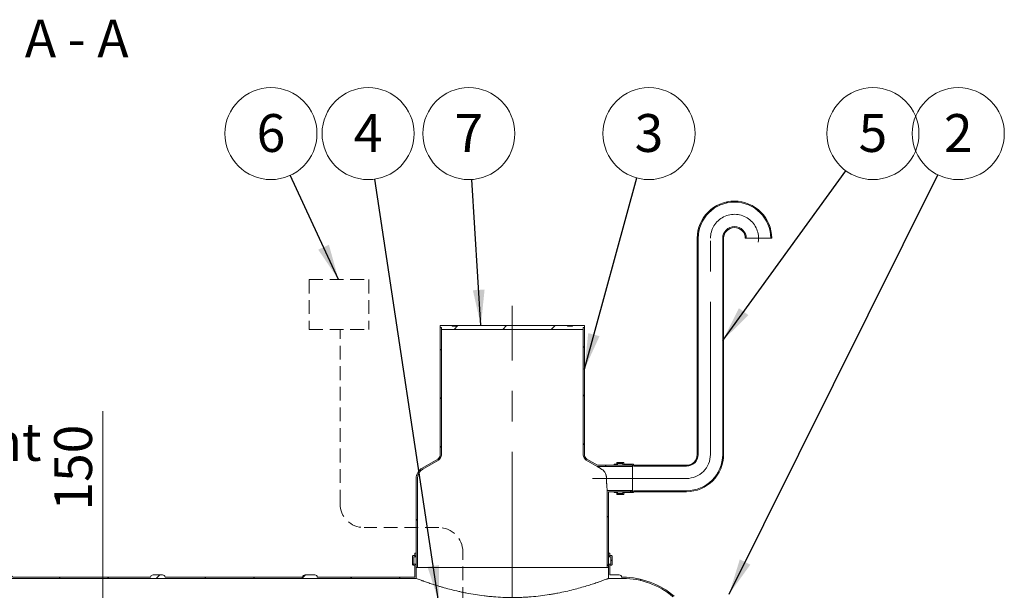
# Model space of a CAD drawing. Units: millimetres. Extents: x 8 to 411, y 5 to 290.
# Drawn here: x 114 to 205, y 63 to 116 of the extents above; entities that cross this region are included whole.
import ezdxf

# ---------------------------------------------------------------- set-up
doc = ezdxf.new("R2010")
doc.units = ezdxf.units.MM
doc.linetypes.add('CENTERX2', pattern=[20.32, 12.7, -2.54, 2.54, -2.54])
doc.linetypes.add('HIDDEN', pattern=[1.905, 1.27, -0.635])
doc.styles.add('SLDTEXTSTYLE0', font='TXT', dxfattribs={"width": 0.605})
doc.styles.add('SLDTEXTSTYLE1', font='TXT', dxfattribs={"width": 0.563})
doc.dimstyles.new('SLDDIMSTYLE0', dxfattribs={"dimtxt": 3.5, "dimasz": 3.302, "dimexe": 0, "dimexo": 0.0625, "dimgap": 0.875, "dimtad": 1, "dimdec": 3, "dimlfac": 45, "dimrnd": 1e-09, "dimzin": 12, "dimdsep": 46, "dimtxsty": 'SLDTEXTSTYLE0', "dimsah": 1, "dimcen": 0.09, "dimadec": 0, "dimazin": 3, "dimtfac": 1, "dimtdec": 3, "dimtmove": 0, "dimatfit": 0, "dimfxl": 0, "dimfrac": 2, "dimtolj": 1, "dimtzin": 12, "dimarcsym": 0})
doc.dimstyles.new('SLDDIMSTYLE3', dxfattribs={"dimtxt": 0, "dimasz": 3.302, "dimexe": 0, "dimexo": 0.0625, "dimgap": 0, "dimtad": 0, "dimtih": 1, "dimtoh": 1, "dimdec": 0, "dimrnd": 1e-09, "dimzin": 0, "dimdsep": 46, "dimtxsty": 'Standard', "dimsah": 1, "dimcen": 0.09, "dimadec": 0, "dimazin": 0, "dimtfac": 3.302, "dimtdec": 0, "dimtofl": 0, "dimtmove": 0, "dimatfit": 3, "dimfxl": 0, "dimfrac": 2, "dimtolj": 1, "dimtzin": 0, "dimarcsym": 0})

# ---------------------------------------------------------------- blocks, each defined once
blk = doc.blocks.new('_D_8')
at = {"color": 7, "linetype": 'Continuous', "lineweight": 0}
for p, q in [((121.77, 55.47), (121.77, 79.308)), ((121.77, 55.47), (121.77, 52.137)), ((121.77, 52.137), (121.77, 45.787))]:
    blk.add_line(p, q, dxfattribs=at)
for points in [[(121.77, 55.47), (122.278, 58.772), (121.262, 58.772)], [(121.77, 52.137), (121.262, 48.835), (122.278, 48.835)]]:
    blk.add_solid(points, dxfattribs=at)
at = {"color": 7, "linetype": 'Continuous', "lineweight": 0, "insert": (117.258, 70.101, 0.002), "char_height": 3.5, "attachment_point": 1, "rotation": 90, "style": 'SLDTEXTSTYLE0'}
blk.add_mtext('150', dxfattribs=at)
blk = doc.blocks.new('SW_NOTE_1')
at = {"color": 0, "linetype": 'Continuous', "lineweight": 0}
blk.add_circle((2.498, 3.445), 4.255, dxfattribs=at)
at = {"color": 0, "linetype": 'Continuous', "lineweight": 0, "insert": (2.496, 5.249), "char_height": 3.5, "attachment_point": 2, "style": 'SLDTEXTSTYLE0'}
blk.add_mtext('5', dxfattribs=at)
blk = doc.blocks.new('SW_NOTE_3')
at = {"color": 0, "linetype": 'Continuous', "lineweight": 0}
blk.add_circle((1.123, 4.104), 4.255, dxfattribs=at)
at = {"color": 0, "linetype": 'Continuous', "lineweight": 0, "insert": (1.121, 5.909), "char_height": 3.5, "attachment_point": 2, "style": 'SLDTEXTSTYLE0'}
blk.add_mtext('3', dxfattribs=at)
blk = doc.blocks.new('SW_NOTE_4')
at = {"color": 0, "linetype": 'Continuous', "lineweight": 0}
blk.add_circle((1.894, 3.81), 4.255, dxfattribs=at)
at = {"color": 0, "linetype": 'Continuous', "lineweight": 0, "insert": (1.892, 5.615), "char_height": 3.5, "attachment_point": 2, "style": 'SLDTEXTSTYLE0'}
blk.add_mtext('2', dxfattribs=at)
blk = doc.blocks.new('SW_NOTE_5')
at = {"color": 0, "linetype": 'Continuous', "lineweight": 0}
blk.add_circle((-0.267, 4.247), 4.255, dxfattribs=at)
at = {"color": 0, "linetype": 'Continuous', "lineweight": 0, "insert": (-0.27, 6.051), "char_height": 3.5, "attachment_point": 2, "style": 'SLDTEXTSTYLE0'}
blk.add_mtext('7', dxfattribs=at)
blk = doc.blocks.new('SW_NOTE_7')
at = {"color": 0, "linetype": 'Continuous', "lineweight": 0}
blk.add_circle((-0.634, 4.208), 4.255, dxfattribs=at)
at = {"color": 0, "linetype": 'Continuous', "lineweight": 0, "insert": (-0.636, 6.012), "char_height": 3.5, "attachment_point": 2, "style": 'SLDTEXTSTYLE0'}
blk.add_mtext('4', dxfattribs=at)
blk = doc.blocks.new('SW_NOTE_8')
at = {"color": 0, "linetype": 'Continuous', "lineweight": 0}
blk.add_circle((-1.786, 3.862), 4.255, dxfattribs=at)
at = {"color": 0, "linetype": 'Continuous', "lineweight": 0, "insert": (-1.789, 5.667), "char_height": 3.5, "attachment_point": 2, "style": 'SLDTEXTSTYLE0'}
blk.add_mtext('6', dxfattribs=at)
blk = doc.blocks.new('SW_NOTE_10')
at = {"color": 0, "linetype": 'Continuous', "lineweight": 0}
for p, q in [((0, 0), (22.563, 0)), ((22.563, 0), (0, 0)), ((0, 0), (22.563, 0)), ((22.563, 0), (0, 0)), ((0, 0), (22.563, 0)), ((22.563, 0), (0, 0))]:
    blk.add_line(p, q, dxfattribs=at)
at = {"color": 0, "linetype": 'Continuous', "lineweight": 0, "insert": (0.08, 4.051), "char_height": 3.5, "attachment_point": 1, "style": 'SLDTEXTSTYLE0'}
blk.add_mtext('Kasulik maht', dxfattribs=at)

msp = doc.modelspace()

# ---------------------------------------------------------------- hatches: boundary and pattern name
at = {"linetype": 'Continuous', "lineweight": 0}
h = msp.add_hatch(dxfattribs=at)
h.set_pattern_fill('ANSI31', style=0)
edge = h.paths.add_edge_path(flags=0)
edge.add_arc((170.82629, 74.317612), 0.022222, 180, 270, ccw=False)
edge.add_line((170.804068, 74.317612), (170.804068, 74.362056))
edge.add_arc((170.781846, 74.362056), 0.022222, 0, 90)
edge.add_line((170.781846, 74.384278), (169.981846, 74.384278))
edge.add_arc((169.981846, 74.450945), 0.066667, 180, 270, ccw=False)
edge.add_line((169.915179, 74.450945), (169.915179, 74.49539))
edge.add_arc((169.848513, 74.49539), 0.066667, 0, 90)
edge.add_line((169.848513, 74.562056), (169.315179, 74.562056))
edge.add_arc((169.315179, 74.49539), 0.066667, 90, 180)
edge.add_line((169.248513, 74.49539), (169.248513, 74.450945))
edge.add_arc((169.181846, 74.450945), 0.066667, 270, 360, ccw=False)
edge.add_line((169.181846, 74.384278), (169.02629, 74.384278))
edge.add_line((169.02629, 74.384278), (169.02629, 74.29539))
edge.add_line((169.02629, 74.29539), (169.181846, 74.29539))
edge.add_arc((169.181846, 74.450945), 0.155556, 270, 360)
edge.add_line((169.337402, 74.450945), (169.337402, 74.473167))
edge.add_line((169.337402, 74.473167), (169.82629, 74.473167))
edge.add_line((169.82629, 74.473167), (169.82629, 74.450945))
edge.add_arc((169.981846, 74.450945), 0.155556, 180, 270)
edge.add_line((169.981846, 74.29539), (170.717424, 74.29539))
edge.add_arc((170.82629, 74.317612), 0.111111, 191.53695903, 270)
edge.add_line((170.82629, 74.206501), (175.692957, 74.206501))
edge.add_arc((175.692957, 75.29539), 1.088889, 270, 360)
edge.add_line((176.781846, 75.29539), (176.781846, 95.29539))
edge.add_arc((180.137402, 95.29539), 3.355556, 0, 180, ccw=False)
edge.add_line((183.492957, 95.29539), (183.581846, 95.29539))
edge.add_arc((180.137402, 95.29539), 3.444444, 0, 180)
edge.add_line((176.692957, 95.29539), (176.692957, 75.29539))
edge.add_arc((175.692957, 75.29539), 1, 270, 360, ccw=False)
edge.add_line((175.692957, 74.29539), (170.82629, 74.29539))
h = msp.add_hatch(dxfattribs=at)
h.set_pattern_fill('ANSI31', style=0)
edge = h.paths.add_edge_path(flags=0)
edge.add_arc((170.82629, 71.828723), 0.022222, 90, 180, ccw=False)
edge.add_line((170.82629, 71.850945), (175.692957, 71.850945))
edge.add_arc((175.692957, 75.29539), 3.444444, 270, 360)
edge.add_line((179.137402, 75.29539), (179.137402, 95.29539))
edge.add_arc((180.137402, 95.29539), 1, 0, 180, ccw=False)
edge.add_line((181.137402, 95.29539), (181.22629, 95.29539))
edge.add_arc((180.137402, 95.29539), 1.088889, 0, 180)
edge.add_line((179.048513, 95.29539), (179.048513, 75.29539))
edge.add_arc((175.692957, 75.29539), 3.355556, 270, 360, ccw=False)
edge.add_line((175.692957, 71.939834), (170.82629, 71.939834))
edge.add_arc((170.82629, 71.828723), 0.111111, 90, 168.46304097)
edge.add_line((170.717424, 71.850945), (169.981846, 71.850945))
edge.add_arc((169.981846, 71.69539), 0.155556, 90, 180)
edge.add_line((169.82629, 71.69539), (169.82629, 71.673167))
edge.add_line((169.82629, 71.673167), (169.337402, 71.673167))
edge.add_line((169.337402, 71.673167), (169.337402, 71.69539))
edge.add_arc((169.181846, 71.69539), 0.155556, 0, 90)
edge.add_line((169.181846, 71.850945), (169.02629, 71.850945))
edge.add_line((169.02629, 71.850945), (169.02629, 71.762056))
edge.add_line((169.02629, 71.762056), (169.181846, 71.762056))
edge.add_arc((169.181846, 71.69539), 0.066667, 0, 90, ccw=False)
edge.add_line((169.248513, 71.69539), (169.248513, 71.650945))
edge.add_arc((169.315179, 71.650945), 0.066667, 180, 270)
edge.add_line((169.315179, 71.584278), (169.848513, 71.584278))
edge.add_arc((169.848513, 71.650945), 0.066667, 270, 360)
edge.add_line((169.915179, 71.650945), (169.915179, 71.69539))
edge.add_arc((169.981846, 71.69539), 0.066667, 90, 180, ccw=False)
edge.add_line((169.981846, 71.762056), (170.781846, 71.762056))
edge.add_arc((170.781846, 71.784278), 0.022222, 270, 360)
edge.add_line((170.804068, 71.784278), (170.804068, 71.828723))
h = msp.add_hatch(dxfattribs=at)
h.set_pattern_fill('ANSI31', angle=90, style=0)
edge = h.paths.add_edge_path(flags=0)
edge.add_arc((151.82629, 73.073167), 1, 120, 180, ccw=False)
edge.add_line((151.32629, 73.939193), (152.770735, 74.773143))
edge.add_arc((152.492957, 75.254268), 0.555556, 300, 360)
edge.add_line((153.048513, 75.254268), (153.048513, 87.048001))
edge.add_line((153.048513, 87.048001), (152.937402, 87.048001))
edge.add_line((152.937402, 87.048001), (152.937402, 75.254268))
edge.add_arc((152.492957, 75.254268), 0.444444, 300, 360, ccw=False)
edge.add_line((152.715179, 74.869368), (151.270735, 74.035418))
edge.add_arc((151.82629, 73.073167), 1.111111, 120, 180)
edge.add_line((150.715179, 73.073167), (150.715179, 64.825779))
edge.add_line((150.715179, 64.825779), (150.82629, 64.825779))
edge.add_line((150.82629, 64.825779), (150.82629, 73.073167))
h = msp.add_hatch(dxfattribs=at)
h.set_pattern_fill('ANSI31', style=0)
h.paths.add_polyline_path([(166.159624, 87.048001), (166.270735, 87.048001), (166.270735, 87.225779), (165.159624, 87.225779), (165.159624, 87.181334), (164.715179, 87.181334), (164.715179, 87.225779), (154.492957, 87.225779), (154.492957, 87.181334), (154.048513, 87.181334), (154.048513, 87.225779), (152.937402, 87.225779), (152.937402, 87.048001), (153.048513, 87.048001), (153.048513, 86.870223), (166.159624, 86.870223)], flags=0)
h = msp.add_hatch(dxfattribs=at)
h.set_pattern_fill('ANSI31', angle=90, style=0)
edge = h.paths.add_edge_path(flags=0)
edge.add_line((167.487117, 74.29539), (166.492957, 74.869368))
edge.add_arc((166.715179, 75.254268), 0.444444, 180, 240, ccw=False)
edge.add_line((166.270735, 75.254268), (166.270735, 87.048001))
edge.add_line((166.270735, 87.048001), (166.159624, 87.048001))
edge.add_line((166.159624, 87.048001), (166.159624, 75.254268))
edge.add_arc((166.715179, 75.254268), 0.555556, 180, 240)
edge.add_line((166.437402, 74.773143), (167.457345, 74.184278))
edge.add_line((167.457345, 74.184278), (170.715179, 74.184278))
edge.add_line((170.715179, 74.184278), (170.715179, 74.29539))
edge.add_line((170.715179, 74.29539), (167.487117, 74.29539))
h = msp.add_hatch(dxfattribs=at)
h.set_pattern_fill('ANSI31', angle=90, style=0)
h.paths.add_polyline_path([(170.715179, 71.962056), (168.381846, 71.962056), (168.381846, 64.825779), (168.492957, 64.825779), (168.492957, 71.850945), (170.715179, 71.850945)], flags=0)
h = msp.add_hatch(dxfattribs=at)
h.set_pattern_fill('ANSI31', style=0)
edge = h.paths.add_edge_path(flags=0)
edge.add_line((150.448513, 65.048001), (150.537402, 65.048001))
edge.add_arc((150.537402, 64.981334), 0.066667, 0, 90, ccw=False)
edge.add_line((150.604068, 64.981334), (150.604068, 63.93689))
edge.add_line((150.604068, 63.93689), (141.571755, 63.93689))
edge.add_arc((141.349533, 63.93689), 0.222222, 0, 90)
edge.add_line((141.349533, 64.159112), (140.460644, 64.159112))
edge.add_arc((140.460644, 63.93689), 0.222222, 90, 180)
edge.add_line((140.238422, 63.93689), (127.505089, 63.93689))
edge.add_arc((127.282866, 63.93689), 0.222222, 0, 90)
edge.add_line((127.282866, 64.159112), (126.393978, 64.159112))
edge.add_arc((126.393978, 63.93689), 0.222222, 90, 180)
edge.add_line((126.171755, 63.93689), (113.438422, 63.93689))
edge.add_arc((113.2162, 63.93689), 0.222222, 0, 90)
edge.add_line((113.2162, 64.159112), (112.327311, 64.159112))
edge.add_arc((112.327311, 63.93689), 0.222222, 90, 180)
edge.add_line((112.105089, 63.93689), (99.371755, 63.93689))
edge.add_arc((99.149533, 63.93689), 0.222222, 0, 90)
edge.add_line((99.149533, 64.159112), (98.260644, 64.159112))
edge.add_arc((98.260644, 63.93689), 0.222222, 90, 180)
edge.add_line((98.038422, 63.93689), (85.305089, 63.93689))
edge.add_arc((85.082866, 63.93689), 0.222222, 0, 90)
edge.add_line((85.082866, 64.159112), (84.193978, 64.159112))
edge.add_arc((84.193978, 63.93689), 0.222222, 90, 180)
edge.add_line((83.971755, 63.93689), (71.238422, 63.93689))
edge.add_arc((71.0162, 63.93689), 0.222222, 0, 90)
edge.add_line((71.0162, 64.159112), (70.127311, 64.159112))
edge.add_arc((70.127311, 63.93689), 0.222222, 90, 180)
edge.add_line((69.905089, 63.93689), (57.171755, 63.93689))
edge.add_arc((56.949533, 63.93689), 0.222222, 0, 90)
edge.add_line((56.949533, 64.159112), (56.060644, 64.159112))
edge.add_arc((56.060644, 63.93689), 0.222222, 90, 180)
edge.add_arc((55.838422, 56.714668), 7.222222, 90, 121.56928215)
edge.add_arc((48.387912, 57.103557), 6.833333, 56.48721755, 57.52068964, ccw=False)
edge.add_arc((55.838422, 56.714668), 7.111111, 90, 121.14276483, ccw=False)
edge.add_line((55.838422, 63.825779), (150.715179, 63.825779))
edge.add_line((150.715179, 63.825779), (150.715179, 64.981334))
edge.add_arc((150.537402, 64.981334), 0.177778, 0, 90)
edge.add_line((150.537402, 65.159112), (150.492957, 65.159112))
edge.add_line((150.492957, 65.159112), (150.492957, 65.825779))
edge.add_line((150.492957, 65.825779), (150.537402, 65.825779))
edge.add_arc((150.537402, 66.003557), 0.177778, 270, 360)
edge.add_line((150.715179, 66.003557), (150.715179, 66.159112))
edge.add_line((150.715179, 66.159112), (150.604068, 66.159112))
edge.add_line((150.604068, 66.159112), (150.604068, 66.003557))
edge.add_arc((150.537402, 66.003557), 0.066667, 270, 360, ccw=False)
edge.add_line((150.537402, 65.93689), (150.448513, 65.93689))
edge.add_arc((150.448513, 65.870223), 0.066667, 90, 180)
edge.add_line((150.381846, 65.870223), (150.381846, 65.114668))
edge.add_arc((150.448513, 65.114668), 0.066667, 180, 270)
h = msp.add_hatch(dxfattribs=at)
h.set_pattern_fill('ANSI31', style=0)
edge = h.paths.add_edge_path(flags=0)
edge.add_line((168.715179, 65.825779), (168.715179, 65.159112))
edge.add_line((168.715179, 65.159112), (168.670735, 65.159112))
edge.add_arc((168.670735, 64.981334), 0.177778, 90, 180)
edge.add_line((168.492957, 64.981334), (168.492957, 63.825779))
edge.add_line((168.492957, 63.825779), (169.82629, 63.825779))
edge.add_arc((169.82629, 56.714668), 7.111111, 49.63223057, 90, ccw=False)
edge.add_arc((176.16569, 56.214668), 6.166667, 105.08738386, 106.32725629, ccw=False)
edge.add_arc((169.82629, 56.714668), 7.222222, 49.04138704, 90)
edge.add_line((169.82629, 63.93689), (169.705089, 63.93689))
edge.add_arc((169.482866, 63.93689), 0.222222, 0, 90)
edge.add_line((169.482866, 64.159112), (168.604068, 64.159112))
edge.add_line((168.604068, 64.159112), (168.604068, 64.981334))
edge.add_arc((168.670735, 64.981334), 0.066667, 90, 180, ccw=False)
edge.add_line((168.670735, 65.048001), (168.759624, 65.048001))
edge.add_arc((168.759624, 65.114668), 0.066667, 270, 360)
edge.add_line((168.82629, 65.114668), (168.82629, 65.870223))
edge.add_arc((168.759624, 65.870223), 0.066667, 0, 90)
edge.add_line((168.759624, 65.93689), (168.670735, 65.93689))
edge.add_arc((168.670735, 66.003557), 0.066667, 180, 270, ccw=False)
edge.add_line((168.604068, 66.003557), (168.604068, 66.159112))
edge.add_line((168.604068, 66.159112), (168.492957, 66.159112))
edge.add_line((168.492957, 66.159112), (168.492957, 66.003557))
edge.add_arc((168.670735, 66.003557), 0.177778, 180, 270)
edge.add_line((168.670735, 65.825779), (168.715179, 65.825779))

# ---------------------------------------------------------------- linework, layer by layer
at = {"color": 7, "linetype": 'Continuous', "lineweight": 15}
for p, q in [((176.692957, 75.29539), (176.692957, 95.29539)), ((176.781846, 75.29539), (176.781846, 95.29539)), ((179.048513, 95.29539), (179.048513, 75.29539)), ((179.137402, 95.29539), (179.137402, 75.29539)), ((181.22629, 95.29539), (181.137402, 95.29539)), ((181.22629, 95.29539), (183.492957, 95.29539)), ((183.581846, 95.29539), (183.492957, 95.29539)), ((152.937402, 87.048001), (152.937402, 87.225779)), ((152.937402, 87.225779), (154.048513, 87.225779)), ((153.048513, 87.048001), (152.937402, 87.048001)), ((152.937402, 87.048001), (152.937402, 75.254268)), ((153.048513, 86.870223), (153.048513, 87.048001)), ((153.048513, 75.254268), (153.048513, 87.048001)), ((166.159624, 86.870223), (153.048513, 86.870223)), ((154.048513, 87.181334), (154.048513, 87.225779)), ((154.492957, 87.225779), (154.048513, 87.225779)), ((154.048513, 87.181334), (154.492957, 87.181334)), ((154.492957, 87.225779), (154.492957, 87.181334)), ((154.492957, 87.225779), (164.715179, 87.225779)), ((164.715179, 87.181334), (164.715179, 87.225779)), ((165.159624, 87.225779), (164.715179, 87.225779)), ((164.715179, 87.181334), (165.159624, 87.181334)), ((165.159624, 87.225779), (165.159624, 87.181334)), ((165.159624, 87.225779), (166.270735, 87.225779)), ((166.159624, 87.048001), (166.159624, 86.870223)), ((166.270735, 87.048001), (166.159624, 87.048001)), ((166.159624, 87.048001), (166.159624, 75.254268)), ((166.270735, 87.225779), (166.270735, 87.048001)), ((166.270735, 75.254268), (166.270735, 87.048001)), ((152.715179, 74.869368), (151.270735, 74.035418)), ((151.32629, 73.939193), (152.770735, 74.773143)), ((166.437402, 74.773143), (167.457345, 74.184278)), ((167.487117, 74.29539), (166.492957, 74.869368)), ((167.457345, 74.184278), (170.715179, 74.184278)), ((167.487117, 74.29539), (170.715179, 74.29539)), ((169.02629, 74.384278), (169.181846, 74.384278)), ((169.02629, 74.29539), (169.02629, 74.384278)), ((169.181846, 74.29539), (169.02629, 74.29539)), ((169.248513, 74.450945), (169.248513, 74.49539)), ((169.315179, 74.562056), (169.848513, 74.562056)), ((169.82629, 74.473167), (169.337402, 74.473167)), ((169.337402, 74.473167), (169.337402, 74.450945)), ((169.337402, 74.29539), (169.337402, 74.450945)), ((169.82629, 74.450945), (169.82629, 74.473167)), ((169.82629, 74.29539), (169.82629, 74.450945)), ((169.915179, 74.49539), (169.915179, 74.450945)), ((169.981846, 74.384278), (170.781846, 74.384278)), ((170.717424, 74.29539), (169.981846, 74.29539)), ((170.715179, 74.29539), (170.715179, 74.184278)), ((170.715179, 71.962056), (170.715179, 74.184278)), ((170.717424, 71.850945), (170.717424, 74.29539)), ((170.804068, 74.362056), (170.804068, 74.317612)), ((170.82629, 74.29539), (175.692957, 74.29539)), ((175.692957, 74.206501), (170.82629, 74.206501)), ((150.715179, 73.073167), (150.715179, 64.825779)), ((150.82629, 64.825779), (150.82629, 73.073167)), ((170.715179, 71.962056), (168.381846, 71.962056)), ((168.381846, 71.962056), (168.381846, 64.825779)), ((170.715179, 71.962056), (170.715179, 71.850945)), ((170.82629, 71.939834), (175.692957, 71.939834)), ((168.492957, 64.825779), (168.492957, 71.850945)), ((170.715179, 71.850945), (168.492957, 71.850945)), ((169.02629, 71.762056), (169.02629, 71.850945)), ((169.02629, 71.850945), (169.181846, 71.850945)), ((169.181846, 71.762056), (169.02629, 71.762056)), ((169.248513, 71.650945), (169.248513, 71.69539)), ((169.848513, 71.584278), (169.315179, 71.584278)), ((169.337402, 71.69539), (169.337402, 71.850945)), ((169.337402, 71.69539), (169.337402, 71.673167)), ((169.337402, 71.673167), (169.82629, 71.673167)), ((169.82629, 71.69539), (169.82629, 71.850945)), ((169.82629, 71.673167), (169.82629, 71.69539)), ((169.915179, 71.69539), (169.915179, 71.650945)), ((169.981846, 71.850945), (170.717424, 71.850945)), ((170.781846, 71.762056), (169.981846, 71.762056)), ((170.804068, 71.828723), (170.804068, 71.784278)), ((175.692957, 71.850945), (170.82629, 71.850945)), ((150.381846, 65.870223), (150.381846, 65.114668)), ((150.537402, 65.93689), (150.448513, 65.93689)), ((150.492957, 65.159112), (150.492957, 65.825779)), ((150.492957, 65.825779), (150.537402, 65.825779)), ((150.537402, 65.825779), (150.715179, 65.825779)), ((150.604068, 66.159112), (150.604068, 66.003557)), ((150.715179, 66.159112), (150.604068, 66.159112)), ((150.715179, 66.003557), (150.715179, 66.159112)), ((168.492957, 66.159112), (168.492957, 66.003557)), ((168.604068, 66.159112), (168.492957, 66.159112)), ((168.492957, 65.825779), (168.670735, 65.825779)), ((168.604068, 66.003557), (168.604068, 66.159112)), ((168.759624, 65.93689), (168.670735, 65.93689)), ((168.670735, 65.825779), (168.715179, 65.825779)), ((168.715179, 65.825779), (168.715179, 65.159112)), ((168.82629, 65.114668), (168.82629, 65.870223)), ((150.448513, 65.048001), (150.537402, 65.048001)), ((150.537402, 65.159112), (150.492957, 65.159112)), ((150.537402, 65.159112), (150.715179, 65.159112)), ((150.604068, 64.981334), (150.604068, 63.93689)), ((150.715179, 63.825779), (150.715179, 64.981334)), ((150.715179, 64.825779), (150.82629, 64.825779)), ((150.82629, 64.825779), (168.381846, 64.825779)), ((168.381846, 64.825779), (168.492957, 64.825779)), ((168.492957, 65.159112), (168.670735, 65.159112)), ((168.492957, 64.981334), (168.492957, 63.825779)), ((168.604068, 64.159112), (168.604068, 64.981334)), ((168.715179, 65.159112), (168.670735, 65.159112)), ((168.670735, 65.048001), (168.759624, 65.048001)), ((150.715179, 63.825779), (55.838422, 63.825779)), ((113.438422, 63.93689), (126.171755, 63.93689)), ((126.393978, 64.159112), (127.282866, 64.159112)), ((127.505089, 63.93689), (140.238422, 63.93689)), ((140.460644, 64.159112), (141.349533, 64.159112)), ((141.571755, 63.93689), (150.604068, 63.93689)), ((169.82629, 63.825779), (168.492957, 63.825779)), ((168.604068, 64.159112), (169.482866, 64.159112)), ((169.705089, 63.93689), (169.82629, 63.93689))]:
    msp.add_line(p, q, dxfattribs=at)
at = {"color": 7, "linetype": 'CENTERX2', "lineweight": 0, "ltscale": 1.111111}
for p, q in [((177.915179, 75.29539), (177.915179, 95.29539)), ((159.604068, 61.42638), (159.604068, 89.048001)), ((175.692957, 73.073167), (167.02629, 73.073167))]:
    msp.add_line(p, q, dxfattribs=at)
at = {"color": 7, "linetype": 'HIDDEN', "lineweight": 0}
for p, q in [((140.816467, 91.474784), (146.328835, 91.474784)), ((140.816467, 91.474784), (140.816467, 86.844395)), ((146.328835, 91.474784), (146.328835, 86.844395)), ((140.816467, 86.844395), (146.328835, 86.844395)), ((143.682898, 70.753054), (143.682898, 86.844395)), ((152.804548, 68.530832), (145.90512, 68.530832)), ((155.02677, 56.029888), (155.02677, 66.30861))]:
    msp.add_line(p, q, dxfattribs=at)
at = {"color": 7, "linetype": 'Continuous', "lineweight": 15}
for centre, radius, start, end in [((180.137402, 95.29539), 3.444444, 0, 180), ((180.137402, 95.29539), 3.355556, 0, 180), ((180.137402, 95.29539), 1.088889, 0, 180), ((180.137402, 95.29539), 1, 0, 180), ((152.492957, 75.254268), 0.444444, 300, 0), ((152.492957, 75.254268), 0.555556, 300, 0), ((166.715179, 75.254268), 0.555556, 180, 240), ((166.715179, 75.254268), 0.444444, 180, 240), ((175.692957, 75.29539), 3.355556, 270, 0), ((175.692957, 75.29539), 3.444444, 270, 0), ((175.692957, 75.29539), 1, 270, 0), ((175.692957, 75.29539), 1.088889, 270, 0), ((151.82629, 73.073167), 1.111111, 120, 180), ((151.82629, 73.073167), 1, 120, 180), ((169.181846, 74.450945), 0.066667, 270, 0), ((169.181846, 74.450945), 0.155556, 270, 0), ((169.315179, 74.49539), 0.066667, 90, 180), ((169.981846, 74.450945), 0.155556, 180, 270), ((169.848513, 74.49539), 0.066667, 0, 90), ((169.981846, 74.450945), 0.066667, 180, 270), ((170.82629, 74.317612), 0.111111, 191.53695903, 270), ((170.781846, 74.362056), 0.022222, 0, 90), ((170.82629, 74.317612), 0.022222, 180, 270), ((170.82629, 71.828723), 0.111111, 90, 168.46304097), ((169.181846, 71.69539), 0.155556, 0, 90), ((169.181846, 71.69539), 0.066667, 0, 90), ((169.315179, 71.650945), 0.066667, 180, 270), ((169.981846, 71.69539), 0.155556, 90, 180), ((169.848513, 71.650945), 0.066667, 270, 0), ((169.981846, 71.69539), 0.066667, 90, 180), ((170.781846, 71.784278), 0.022222, 270, 0), ((170.82629, 71.828723), 0.022222, 90, 180), ((150.448513, 65.870223), 0.066667, 90, 180), ((150.537402, 66.003557), 0.066667, 270, 0), ((150.537402, 66.003557), 0.177778, 270, 0), ((168.670735, 66.003557), 0.177778, 180, 270), ((168.670735, 66.003557), 0.066667, 180, 270), ((168.759624, 65.870223), 0.066667, 0, 90), ((150.448513, 65.114668), 0.066667, 180, 270), ((150.537402, 64.981334), 0.177778, 0, 90), ((150.537402, 64.981334), 0.066667, 0, 90), ((168.670735, 64.981334), 0.177778, 90, 180), ((168.670735, 64.981334), 0.066667, 90, 180), ((168.759624, 65.114668), 0.066667, 270, 0), ((126.393978, 63.93689), 0.222222, 90, 180), ((127.282866, 63.93689), 0.222222, 0, 90), ((140.460644, 63.93689), 0.222222, 90, 180), ((141.349533, 63.93689), 0.222222, 0, 90), ((169.482866, 63.93689), 0.222222, 0, 90), ((169.82629, 56.714668), 7.222222, 49.04138704, 90), ((169.82629, 56.714668), 7.111111, 49.63223057, 90)]:
    msp.add_arc(centre, radius, start, end, dxfattribs=at)
at = {"color": 7, "linetype": 'CENTERX2', "lineweight": 0, "ltscale": 1.111111}
for centre, start, end in [((180.137402, 95.29539), 350.79468252, 180), ((175.692957, 75.29539), 270, 0)]:
    msp.add_arc(centre, 2.222222, start, end, dxfattribs=at)
at = {"color": 7, "linetype": 'HIDDEN', "lineweight": 0}
for centre, start, end in [((145.90512, 70.753054), 180, 270), ((152.804548, 66.30861), 0, 90)]:
    msp.add_arc(centre, 2.222222, start, end, dxfattribs=at)
at = {"color": 7, "linetype": 'Continuous', "lineweight": 15}
for points, knots in [([(167.457345, 74.184278), (167.458185, 74.18375), (167.45988, 74.182684), (167.474615, 74.173425), (167.500882, 74.156941), (167.5379, 74.13377), (167.579231, 74.107973), (167.636693, 74.072214), (167.724887, 74.017536), (167.807708, 73.966701), (167.852525, 73.939193)], [0, 0, 0, 0, 0.089150901, 0.179839746, 0.294370539, 0.411379319, 0.502274917, 0.593197756, 0.779869943, 1, 1, 1, 1]), ([(167.852525, 73.939193), (167.875812, 73.924055), (167.92253, 73.893687), (167.987424, 73.839662), (168.048721, 73.7789), (168.116341, 73.697613), (168.186012, 73.589909), (168.238466, 73.473997), (168.270712, 73.374126), (168.289723, 73.29634), (168.303218, 73.214922), (168.31022, 73.139867), (168.310946, 73.092358), (168.311239, 73.073167)], [0, 0, 0, 0, 0.088704228, 0.177952445, 0.268963481, 0.360640517, 0.505052192, 0.653275192, 0.725352575, 0.798067654, 0.872965563, 0.94868819, 1, 1, 1, 1]), ([(168.311239, 73.073167), (168.311407, 73.032149), (168.311747, 72.949589), (168.314874, 72.807786), (168.319808, 72.679402), (168.325818, 72.566815), (168.33261, 72.458728), (168.3403, 72.3586), (168.348225, 72.268887), (168.356106, 72.186564), (168.363577, 72.116249), (168.369985, 72.059759), (168.374141, 72.024514), (168.377466, 71.997114), (168.379938, 71.977197), (168.381475, 71.96497), (168.381844, 71.962076), (168.381846, 71.962057), (168.381846, 71.962056)], [0, 0, 0, 0, 0.070437757, 0.141771226, 0.246664169, 0.30066445, 0.35466498, 0.460131849, 0.514425611, 0.568719347, 0.674779092, 0.729404818, 0.784030274, 0.836951557, 0.889872635, 0.944352972, 0.998833215, 1, 1, 1, 1]), ([(168.492957, 63.825779), (168.492957, 63.825779), (168.478587, 63.820267), (168.435068, 63.803678), (168.416894, 63.796761), (168.389497, 63.786373), (168.383784, 63.784209), (168.371924, 63.779719), (168.365774, 63.777393), (168.346665, 63.770173), (168.33305, 63.765037), (168.260642, 63.737788), (168.188896, 63.710963), (168.018537, 63.648215), (167.919924, 63.612289), (167.751807, 63.552242), (167.692396, 63.5312), (167.598156, 63.498181), (167.565862, 63.486923), (167.499665, 63.463975), (167.46584, 63.452313), (167.293131, 63.393118), (167.143522, 63.342939), (166.822064, 63.238389), (166.650214, 63.184014), (166.284176, 63.072484), (166.089991, 63.015327), (165.678439, 62.899705), (165.464302, 62.842157), (165.019628, 62.729137), (164.78909, 62.673662), (164.3114, 62.566345), (164.064249, 62.5145), (163.744454, 62.452999), (163.679951, 62.440864), (163.549838, 62.416953), (163.484191, 62.405171), (163.285799, 62.370445), (163.152455, 62.348273), (162.749207, 62.2849), (162.476093, 62.246845), (161.921282, 62.180231), (161.639584, 62.151672), (161.210408, 62.116791), (161.066242, 62.106491), (160.848292, 62.093138), (160.775359, 62.089036), (160.628915, 62.08155), (160.55537, 62.078165), (160.186549, 62.063091), (159.892569, 62.05715), (159.306688, 62.057271), (159.014788, 62.063334), (158.433051, 62.08718), (158.143213, 62.104964), (157.782225, 62.134307), (157.710093, 62.140531), (157.565961, 62.153684), (157.494271, 62.160585), (157.280367, 62.18222), (157.139292, 62.197889), (156.720523, 62.248355), (156.447275, 62.28661), (155.912227, 62.370944), (155.650429, 62.417024), (155.330291, 62.478668), (155.26662, 62.491198), (155.139993, 62.516643), (155.076957, 62.529575), (154.889721, 62.568743), (154.767306, 62.59537), (154.407076, 62.676464), (154.176256, 62.732144), (153.732654, 62.845111), (153.519873, 62.902401), (153.214203, 62.988375), (153.114568, 63.01704), (152.968536, 63.0599), (152.920405, 63.074172), (152.825399, 63.102613), (152.778662, 63.116742), (152.548759, 63.186868), (152.37691, 63.241316), (152.056701, 63.345568), (151.908344, 63.395375), (151.635235, 63.489035), (151.510481, 63.532891), (151.369848, 63.583133), (151.342489, 63.592953), (151.289329, 63.61211), (151.263647, 63.621405), (151.189298, 63.648415), (151.143313, 63.665258), (151.015915, 63.7122), (150.945035, 63.73871), (150.83105, 63.781614), (150.787945, 63.798008), (150.744495, 63.814569), (150.733553, 63.818751), (150.72256, 63.822955), (150.719799, 63.824011), (150.717031, 63.82507), (150.716338, 63.825335), (150.715412, 63.82569), (150.715179, 63.825779), (150.715179, 63.825779)], [0, 0, 0, 0, 0.03125, 0.03125, 0.046875, 0.046875, 0.05078125, 0.05078125, 0.0546875, 0.0546875, 0.0625, 0.0625, 0.09375, 0.09375, 0.125, 0.125, 0.140625, 0.140625, 0.1484375, 0.1484375, 0.15625, 0.15625, 0.1875, 0.1875, 0.21875, 0.21875, 0.25, 0.25, 0.28125, 0.28125, 0.3125, 0.3125, 0.34375, 0.34375, 0.3515625, 0.3515625, 0.359375, 0.359375, 0.375, 0.375, 0.40625, 0.40625, 0.4375, 0.4375, 0.453125, 0.453125, 0.4609375, 0.4609375, 0.46875, 0.46875, 0.5, 0.5, 0.53125, 0.53125, 0.5625, 0.5625, 0.5703125, 0.5703125, 0.578125, 0.578125, 0.59375, 0.59375, 0.625, 0.625, 0.65625, 0.65625, 0.6640625, 0.6640625, 0.671875, 0.671875, 0.6875, 0.6875, 0.71875, 0.71875, 0.75, 0.75, 0.765625, 0.765625, 0.7734375, 0.7734375, 0.78125, 0.78125, 0.8125, 0.8125, 0.84375, 0.84375, 0.875, 0.875, 0.8828125, 0.8828125, 0.890625, 0.890625, 0.90625, 0.90625, 0.9375, 0.9375, 0.96875, 0.96875, 0.984375, 0.984375, 0.9921875, 0.9921875, 0.99609375, 0.99609375, 1, 1, 1, 1])]:
    msp.add_open_spline(points, degree=3, knots=knots, dxfattribs=at)

# ---------------------------------------------------------------- block references
at = {"color": 7, "linetype": 'Continuous', "lineweight": 0}
for name, p in [('SW_NOTE_8', (139.080724, 101.124687)), ('SW_NOTE_7', (146.909778, 100.779141)), ('SW_NOTE_5', (155.85332, 100.740086)), ('SW_NOTE_3', (171.111124, 100.882618)), ('SW_NOTE_1', (190.437316, 101.542137)), ('SW_NOTE_4', (198.927505, 101.176427)), ('SW_NOTE_10', (86.911281, 74.154359))]:
    msp.add_blockref(name, p, dxfattribs=at)

# ---------------------------------------------------------------- texts
at = {"color": 7, "linetype": 'Continuous', "lineweight": 0, "insert": (119.34298, 115.528678), "char_height": 3.5, "attachment_point": 2, "style": 'SLDTEXTSTYLE1'}
msp.add_mtext('A - A', dxfattribs=at)

# ---------------------------------------------------------------- dimensions: what is measured, and where the dimension line sits
at = {"color": 7, "linetype": 'Continuous', "lineweight": 0}
dim = msp.add_linear_dim(base=(121.769573, 52.13689), p1=(176.335267, 55.470223), p2=(168.835267, 52.13689), angle=90, dimstyle='SLDDIMSTYLE0', dxfattribs=at)
dim.commit()
dim.dimension.update_dxf_attribs({"geometry": '_D_8', "text_midpoint": (121.769573, 74.704289), "dimtype": 160})

# ---------------------------------------------------------------- leaders
for points in [[(143.543486, 91.474784), (139.080724, 101.124687)], [(179.048513, 85.837822), (190.437316, 101.542137)], [(179.644133, 62.381334), (198.927505, 101.176427)], [(152.793767, 61.714668), (146.909778, 100.779141)], [(156.70408, 87.225779), (155.85332, 100.740086)], [(166.270735, 83.196962), (171.111124, 100.882618)]]:
    msp.add_leader(points, dimstyle='SLDDIMSTYLE3', dxfattribs=at)

doc.saveas('drawing.dxf')
